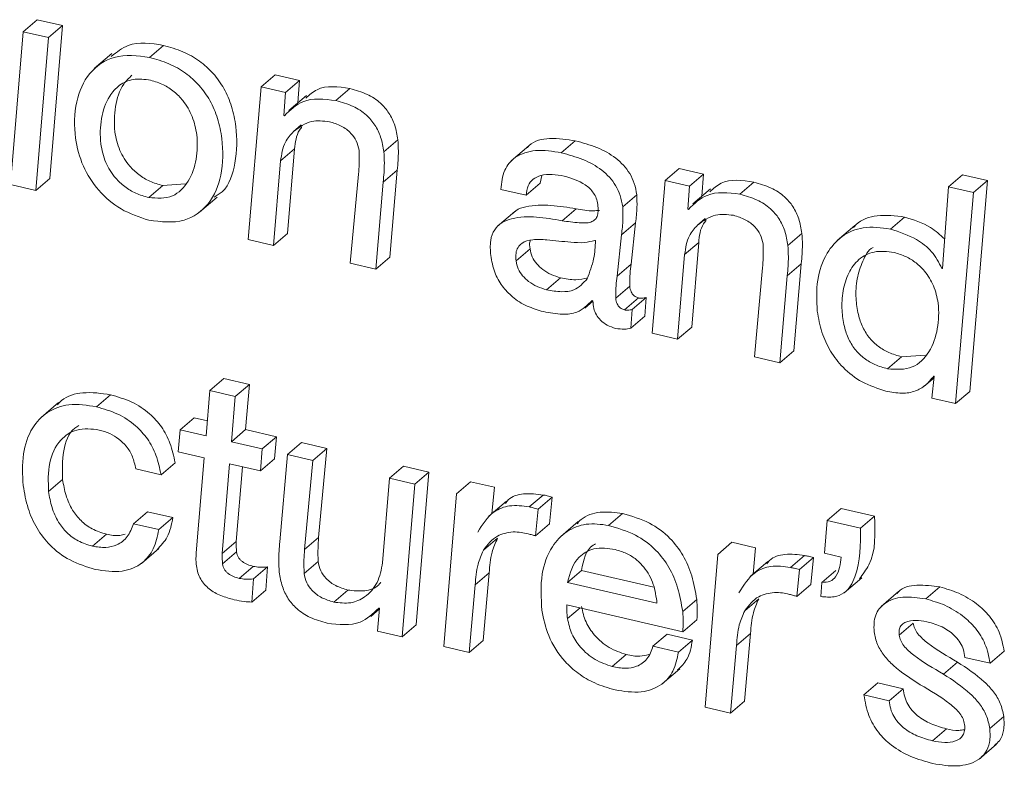
# Model space of a CAD drawing. Units: inches. Extents: x 2 to 195, y -7 to 151.
# Drawn here: x 168 to 169, y 104 to 104 of the extents above; entities that cross this region are included whole.
import ezdxf

# ---------------------------------------------------------------- set-up
doc = ezdxf.new("R2010")
doc.units = ezdxf.units.IN
doc.header["$MEASUREMENT"] = 0
doc.layers.add('SLD-0', color=179, linetype='Continuous')

msp = doc.modelspace()

# ---------------------------------------------------------------- linework, layer by layer
at = {"layer": 'SLD-0', "color": 179, "linetype": 'Continuous', "lineweight": 15}
for p, q in [((168.41388, 104.41408), (168.42, 104.4193)), ((168.43105, 104.41675), (168.42, 104.4193)), ((168.41388, 104.41408), (168.40843, 104.34755)), ((168.42494, 104.41152), (168.41388, 104.41408)), ((168.42494, 104.41152), (168.43105, 104.41675)), ((168.42559, 104.35022), (168.43105, 104.41675)), ((168.41948, 104.34499), (168.42494, 104.41152)), ((168.45257, 104.40454), (168.44493, 104.39801)), ((168.46897, 104.4029), (168.47508, 104.40813)), ((168.51758, 104.39007), (168.52369, 104.39529)), ((168.53435, 104.39283), (168.52369, 104.39529)), ((168.52824, 104.3876), (168.53435, 104.39283)), ((168.5336, 104.38318), (168.53435, 104.39283)), ((168.51758, 104.39007), (168.51199, 104.32357)), ((168.52824, 104.3876), (168.51758, 104.39007)), ((168.52746, 104.37756), (168.52824, 104.3876)), ((168.55015, 104.3841), (168.55626, 104.38933)), ((168.53733, 104.38637), (168.52969, 104.37984)), ((168.52772, 104.3775), (168.52746, 104.37756)), ((168.53171, 104.37066), (168.53504, 104.37351)), ((168.57108, 104.36182), (168.57719, 104.36704)), ((168.64838, 104.36135), (168.65449, 104.36658)), ((168.5261, 104.35781), (168.53221, 104.36303)), ((168.52915, 104.32624), (168.53221, 104.36303)), ((168.63423, 104.36438), (168.62659, 104.35785)), ((168.52304, 104.32101), (168.5261, 104.35781)), ((168.5708, 104.34863), (168.57692, 104.35386)), ((168.57363, 104.31594), (168.57692, 104.35386)), ((168.6936, 104.34931), (168.69972, 104.35453)), ((168.71039, 104.35206), (168.69972, 104.35453)), ((168.41948, 104.34499), (168.42559, 104.35022)), ((168.56003, 104.35205), (168.55646, 104.31327)), ((168.56752, 104.31071), (168.5708, 104.34863)), ((168.63921, 104.34809), (168.6399, 104.35144)), ((168.6936, 104.34931), (168.68802, 104.28281)), ((168.70428, 104.34684), (168.6936, 104.34931)), ((168.70428, 104.34684), (168.71039, 104.35206)), ((168.70963, 104.34243), (168.71039, 104.35206)), ((168.72617, 104.34334), (168.73228, 104.34857)), ((168.81703, 104.34656), (168.82315, 104.35178)), ((168.83407, 104.34925), (168.82315, 104.35178)), ((168.8263, 104.25743), (168.83407, 104.34925)), ((168.82796, 104.34403), (168.83407, 104.34925)), ((168.40843, 104.34755), (168.41948, 104.34499)), ((168.46864, 104.34187), (168.47476, 104.3471)), ((168.47476, 104.3471), (168.48455, 104.34781)), ((168.62204, 104.34543), (168.6331, 104.34287)), ((168.6331, 104.34287), (168.63921, 104.34809)), ((168.70349, 104.33679), (168.70428, 104.34684)), ((168.71335, 104.34561), (168.70571, 104.33908)), ((168.81703, 104.34656), (168.81446, 104.31097)), ((168.82796, 104.34403), (168.81703, 104.34656)), ((168.49082, 104.33552), (168.49846, 104.34205)), ((168.67515, 104.33785), (168.68126, 104.34307)), ((168.82018, 104.2522), (168.82796, 104.34403)), ((168.62808, 104.33583), (168.62043, 104.3293)), ((168.64874, 104.33176), (168.65485, 104.33699)), ((168.70374, 104.33673), (168.70349, 104.33679)), ((168.70774, 104.3299), (168.71107, 104.33275)), ((168.79176, 104.32815), (168.79787, 104.33338)), ((168.67463, 104.32564), (168.68074, 104.33087)), ((168.67879, 104.31283), (168.68074, 104.33087)), ((168.77626, 104.3297), (168.76862, 104.32316)), ((168.51199, 104.32357), (168.52304, 104.32101)), ((168.52304, 104.32101), (168.52915, 104.32624)), ((168.66331, 104.32315), (168.66305, 104.32321)), ((168.67268, 104.30761), (168.67463, 104.32564)), ((168.74711, 104.32106), (168.75322, 104.32628)), ((168.62865, 104.31426), (168.63477, 104.31949)), ((168.70213, 104.31704), (168.70824, 104.32227)), ((168.70519, 104.28547), (168.70824, 104.32227)), ((168.56752, 104.31071), (168.57363, 104.31594)), ((168.69907, 104.28025), (168.70213, 104.31704)), ((168.55646, 104.31327), (168.56752, 104.31071)), ((168.67268, 104.30761), (168.67879, 104.31283)), ((168.73605, 104.31129), (168.73249, 104.27251)), ((168.74684, 104.30787), (168.75295, 104.31309)), ((168.74966, 104.27518), (168.75295, 104.31309)), ((168.8142, 104.31103), (168.81448, 104.31126)), ((168.81446, 104.31097), (168.8142, 104.31103)), ((168.64195, 104.30174), (168.64806, 104.30697)), ((168.74354, 104.26995), (168.74684, 104.30787)), ((168.67209, 104.29804), (168.6782, 104.30327)), ((168.66184, 104.29713), (168.66213, 104.2968)), ((168.67587, 104.29296), (168.68199, 104.29819)), ((168.67926, 104.2931), (168.68538, 104.29833)), ((168.68473, 104.29021), (168.68538, 104.29833)), ((168.65862, 104.29378), (168.66213, 104.29679)), ((168.67862, 104.28499), (168.67926, 104.2931)), ((168.67862, 104.28499), (168.68473, 104.29021)), ((168.69907, 104.28025), (168.70519, 104.28547)), ((168.68802, 104.28281), (168.69907, 104.28025)), ((168.73249, 104.27251), (168.74354, 104.26995)), ((168.74354, 104.26995), (168.74966, 104.27518)), ((168.79052, 104.26733), (168.79664, 104.27256)), ((168.79664, 104.27256), (168.80695, 104.27331)), ((168.4953, 104.25785), (168.50141, 104.26308)), ((168.51247, 104.26052), (168.50141, 104.26308)), ((168.80646, 104.25972), (168.81082, 104.26345)), ((168.81089, 104.26406), (168.80978, 104.25461)), ((168.81063, 104.26411), (168.81089, 104.26406)), ((168.50635, 104.25529), (168.51247, 104.26052)), ((168.51085, 104.24083), (168.51247, 104.26052)), ((168.44585, 104.25081), (168.45197, 104.25604)), ((168.4953, 104.25785), (168.49368, 104.23816)), ((168.50635, 104.25529), (168.4953, 104.25785)), ((168.50473, 104.2356), (168.50635, 104.25529)), ((168.80978, 104.25461), (168.82018, 104.2522)), ((168.82018, 104.2522), (168.8263, 104.25743)), ((168.42937, 104.25263), (168.42173, 104.2461)), ((168.48236, 104.24078), (168.48848, 104.24601)), ((168.49421, 104.24468), (168.48848, 104.24601)), ((168.48236, 104.24078), (168.48152, 104.23115)), ((168.49368, 104.23816), (168.48236, 104.24078)), ((168.50473, 104.2356), (168.51085, 104.24083)), ((168.52424, 104.23773), (168.51085, 104.24083)), ((168.51812, 104.2325), (168.52424, 104.23773)), ((168.5234, 104.22809), (168.52424, 104.23773)), ((168.51812, 104.2325), (168.50473, 104.2356)), ((168.52907, 104.22997), (168.53518, 104.23519)), ((168.54623, 104.23263), (168.53518, 104.23519)), ((168.54012, 104.22741), (168.54623, 104.23263)), ((168.54266, 104.19386), (168.54623, 104.23263)), ((168.48152, 104.23115), (168.49284, 104.22853)), ((168.49284, 104.22853), (168.48933, 104.18724)), ((168.51728, 104.22287), (168.51812, 104.2325)), ((168.52907, 104.22997), (168.52577, 104.19205)), ((168.54012, 104.22741), (168.52907, 104.22997)), ((168.474, 104.22122), (168.48011, 104.22644)), ((168.50062, 104.18685), (168.50389, 104.22597)), ((168.50389, 104.22597), (168.51728, 104.22287)), ((168.50673, 104.19208), (168.50946, 104.22468)), ((168.51728, 104.22287), (168.5234, 104.22809)), ((168.53655, 104.18863), (168.54012, 104.22741)), ((168.57354, 104.21967), (168.57965, 104.22489)), ((168.59071, 104.22233), (168.57965, 104.22489)), ((168.46295, 104.22378), (168.474, 104.22122)), ((168.58459, 104.21711), (168.59071, 104.22233)), ((168.58512, 104.15584), (168.59071, 104.22233)), ((168.425, 104.21394), (168.43111, 104.21916)), ((168.57354, 104.21967), (168.57049, 104.18287)), ((168.58459, 104.21711), (168.57354, 104.21967)), ((168.579, 104.15061), (168.58459, 104.21711)), ((168.6027, 104.21291), (168.60882, 104.21814)), ((168.61922, 104.21573), (168.60882, 104.21814)), ((168.61809, 104.20427), (168.61922, 104.21573)), ((168.6027, 104.21291), (168.59725, 104.14639)), ((168.63436, 104.20716), (168.64048, 104.21238)), ((168.63826, 104.20626), (168.64438, 104.21148)), ((168.64329, 104.1998), (168.64438, 104.21148)), ((168.62447, 104.20973), (168.61682, 104.20319)), ((168.46197, 104.19988), (168.46808, 104.20511)), ((168.47914, 104.20254), (168.46808, 104.20511)), ((168.63718, 104.19458), (168.63826, 104.20626)), ((168.66897, 104.19914), (168.67509, 104.20437)), ((168.76427, 104.20133), (168.77038, 104.20656)), ((168.78481, 104.20322), (168.77038, 104.20656)), ((168.7787, 104.19799), (168.78481, 104.20322)), ((168.47302, 104.19732), (168.46197, 104.19988)), ((168.47302, 104.19732), (168.47914, 104.20254)), ((168.63718, 104.19458), (168.64329, 104.1998)), ((168.65575, 104.2008), (168.64811, 104.19427)), ((168.76427, 104.20133), (168.76299, 104.18707)), ((168.7787, 104.19799), (168.76427, 104.20133)), ((168.4441, 104.19012), (168.45021, 104.19534)), ((168.50062, 104.18685), (168.50673, 104.19208)), ((168.53655, 104.18863), (168.54266, 104.19386)), ((168.61445, 104.1883), (168.62057, 104.19352)), ((168.71655, 104.18655), (168.72267, 104.19178)), ((168.73306, 104.18937), (168.72267, 104.19178)), ((168.46545, 104.18262), (168.47309, 104.18915)), ((168.5008, 104.18235), (168.50691, 104.18758)), ((168.71655, 104.18655), (168.71109, 104.12002)), ((168.73193, 104.17792), (168.73306, 104.18937)), ((168.7482, 104.1808), (168.75432, 104.18602)), ((168.76299, 104.18707), (168.77027, 104.18539)), ((168.50801, 104.1761), (168.51412, 104.18132)), ((168.53632, 104.1782), (168.54243, 104.18343)), ((168.7383, 104.18336), (168.73066, 104.17683)), ((168.7521, 104.17989), (168.75822, 104.18512)), ((168.75712, 104.17344), (168.75822, 104.18512)), ((168.51423, 104.17583), (168.52035, 104.18106)), ((168.51969, 104.17099), (168.52035, 104.18106)), ((168.61087, 104.17326), (168.61698, 104.17849)), ((168.61441, 104.14905), (168.61698, 104.17849)), ((168.65106, 104.17431), (168.65718, 104.17953)), ((168.65718, 104.17953), (168.68872, 104.17223)), ((168.75101, 104.16822), (168.7521, 104.17989)), ((168.7619, 104.17435), (168.76801, 104.17957)), ((168.51358, 104.16576), (168.51423, 104.17583)), ((168.6083, 104.14383), (168.61087, 104.17326)), ((168.65106, 104.17431), (168.69007, 104.16528)), ((168.75101, 104.16822), (168.75712, 104.17344)), ((168.7619, 104.17435), (168.7614, 104.16817)), ((168.77165, 104.16977), (168.77929, 104.1763)), ((168.51358, 104.16576), (168.51969, 104.17099)), ((168.54922, 104.16577), (168.55533, 104.171)), ((168.79536, 104.17034), (168.78771, 104.16381)), ((168.80715, 104.16715), (168.81326, 104.17238)), ((168.65074, 104.16456), (168.70133, 104.15284)), ((168.70126, 104.16164), (168.70737, 104.16686)), ((168.72829, 104.16193), (168.73441, 104.16716)), ((168.56537, 104.15953), (168.56909, 104.16272)), ((168.56913, 104.16312), (168.56834, 104.15308)), ((168.56887, 104.16318), (168.56913, 104.16312)), ((168.6511, 104.15857), (168.65654, 104.16321)), ((168.579, 104.15061), (168.58512, 104.15584)), ((168.70133, 104.15284), (168.70744, 104.15807)), ((168.79557, 104.15134), (168.80169, 104.15656)), ((168.56834, 104.15308), (168.579, 104.15061)), ((168.68833, 104.14654), (168.69445, 104.15177)), ((168.7055, 104.1492), (168.69445, 104.15177)), ((168.72471, 104.1469), (168.73083, 104.15213)), ((168.72825, 104.12269), (168.73083, 104.15213)), ((168.6083, 104.14383), (168.61441, 104.14905)), ((168.69938, 104.14398), (168.7055, 104.1492)), ((168.72214, 104.11747), (168.72471, 104.1469)), ((168.59725, 104.14639), (168.6083, 104.14383)), ((168.6706, 104.13766), (168.67671, 104.14289)), ((168.69938, 104.14398), (168.68833, 104.14654)), ((168.83523, 104.13915), (168.84134, 104.14437)), ((168.81484, 104.13443), (168.82095, 104.13965)), ((168.82417, 104.14171), (168.83523, 104.13915)), ((168.69236, 104.13018), (168.7, 104.13671)), ((168.7802, 104.12539), (168.78631, 104.13062)), ((168.79737, 104.12806), (168.78631, 104.13062)), ((168.79126, 104.12283), (168.7802, 104.12539)), ((168.79126, 104.12283), (168.79737, 104.12806)), ((168.72214, 104.11747), (168.72825, 104.12269)), ((168.71109, 104.12002), (168.72214, 104.11747)), ((168.83506, 104.11073), (168.84117, 104.11595)), ((168.81008, 104.10536), (168.81619, 104.11059)), ((168.8304, 104.09734), (168.83804, 104.10388))]:
    msp.add_line(p, q, dxfattribs=at)
for points, knots in [([(168.47508, 104.40813), (168.4697, 104.40902), (168.46119, 104.41044), (168.45468, 104.40517), (168.45229, 104.40324)], [0, 0, 0, 0, 0.632801, 1, 1, 1, 1]), ([(168.46897, 104.4029), (168.46373, 104.4036), (168.45417, 104.40487), (168.4417, 104.39648), (168.43626, 104.38298), (168.43598, 104.36875), (168.43955, 104.35537), (168.44646, 104.34468), (168.4563, 104.3361), (168.46453, 104.33339), (168.46872, 104.33201)], [0, 0, 0, 0, 0.141691, 0.259065, 0.384087, 0.530747, 0.646909, 0.762272, 0.878861, 1, 1, 1, 1]), ([(168.49718, 104.34208), (168.49838, 104.3428), (168.50352, 104.34587), (168.50693, 104.35783), (168.50732, 104.37047), (168.50504, 104.38147), (168.50171, 104.38933), (168.49694, 104.39607), (168.49082, 104.40153), (168.48345, 104.40575), (168.47793, 104.40732), (168.47508, 104.40813)], [0, 0, 0, 0, 0.048962, 0.210115, 0.399147, 0.505763, 0.605368, 0.701138, 0.796564, 0.89511, 1, 1, 1, 1]), ([(168.46872, 104.33201), (168.47394, 104.33133), (168.48349, 104.33007), (168.4958, 104.33867), (168.50107, 104.35225), (168.50117, 104.3653), (168.49893, 104.37623), (168.49559, 104.38411), (168.49083, 104.39085), (168.4847, 104.39631), (168.47734, 104.40053), (168.47181, 104.40209), (168.46897, 104.4029)], [0, 0, 0, 0, 0.14129, 0.258326, 0.384, 0.531416, 0.61456, 0.69226, 0.766945, 0.841347, 0.91821, 1, 1, 1, 1]), ([(168.46944, 104.39295), (168.46689, 104.39332), (168.46217, 104.39399), (168.45563, 104.39112), (168.45045, 104.38516), (168.44752, 104.37614), (168.44729, 104.36612), (168.44954, 104.35714), (168.45343, 104.35081), (168.45812, 104.34646), (168.46301, 104.3435), (168.46673, 104.34243), (168.46864, 104.34187)], [0, 0, 0, 0, 0.101079, 0.186677, 0.271612, 0.409504, 0.555351, 0.666891, 0.774307, 0.84632, 0.920782, 1, 1, 1, 1]), ([(168.46129, 104.39513), (168.46002, 104.39389), (168.45625, 104.39022), (168.4537, 104.38129), (168.45338, 104.37136), (168.45565, 104.36236), (168.45954, 104.35604), (168.46423, 104.35168), (168.46913, 104.34873), (168.47284, 104.34765), (168.47476, 104.3471)], [0, 0, 0, 0, 0.087735, 0.260442, 0.443071, 0.582821, 0.71732, 0.807499, 0.900781, 1, 1, 1, 1]), ([(168.46864, 104.34187), (168.47225, 104.3416), (168.47911, 104.34108), (168.48667, 104.34894), (168.48976, 104.35859), (168.49006, 104.36841), (168.48789, 104.37719), (168.48429, 104.38359), (168.47981, 104.38815), (168.47503, 104.39128), (168.47134, 104.39238), (168.46944, 104.39295)], [0, 0, 0, 0, 0.140313, 0.266655, 0.405447, 0.549347, 0.660532, 0.770235, 0.843781, 0.919455, 1, 1, 1, 1]), ([(168.55626, 104.38933), (168.55116, 104.39011), (168.54386, 104.39122), (168.53861, 104.38654), (168.53704, 104.38513)], [0, 0, 0, 0, 0.699557, 1, 1, 1, 1]), ([(168.57719, 104.36704), (168.57683, 104.36918), (168.57613, 104.37326), (168.57351, 104.37876), (168.56946, 104.38348), (168.5636, 104.38726), (168.55881, 104.38861), (168.55626, 104.38933)], [0, 0, 0, 0, 0.197399, 0.375862, 0.54761, 0.759621, 1, 1, 1, 1]), ([(168.55015, 104.3841), (168.5451, 104.38473), (168.53647, 104.3858), (168.53028, 104.37993), (168.52772, 104.3775)], [0, 0, 0, 0, 0.584948, 1, 1, 1, 1]), ([(168.57108, 104.36182), (168.57071, 104.36396), (168.57001, 104.36803), (168.5674, 104.37353), (168.56335, 104.37826), (168.55749, 104.38203), (168.5527, 104.38338), (168.55015, 104.3841)], [0, 0, 0, 0, 0.197472, 0.375859, 0.547664, 0.759626, 1, 1, 1, 1]), ([(168.53171, 104.37066), (168.53424, 104.37247), (168.53896, 104.37585), (168.54469, 104.37521), (168.54736, 104.37491)], [0, 0, 0, 0, 0.534868, 1, 1, 1, 1]), ([(168.54736, 104.37491), (168.54913, 104.37437), (168.55259, 104.37331), (168.55662, 104.37029), (168.55936, 104.36658), (168.55996, 104.36387), (168.56026, 104.36249)], [0, 0, 0, 0, 0.2893185, 0.5666, 0.779694, 1, 1, 1, 1]), ([(168.5261, 104.35781), (168.52651, 104.36068), (168.52721, 104.36553), (168.53041, 104.36918), (168.53171, 104.37066)], [0, 0, 0, 0, 0.592218, 1, 1, 1, 1]), ([(168.53221, 104.36303), (168.53251, 104.36596), (168.53287, 104.36951), (168.53503, 104.3722), (168.53541, 104.37267)], [0, 0, 0, 0, 0.8245232, 1, 1, 1, 1]), ([(168.57692, 104.35386), (168.57716, 104.3566), (168.57755, 104.36099), (168.57729, 104.36539), (168.57719, 104.36704)], [0, 0, 0, 0, 0.623221, 1, 1, 1, 1]), ([(168.65449, 104.36658), (168.65085, 104.36713), (168.64419, 104.36815), (168.63609, 104.36666), (168.63391, 104.36386), (168.63366, 104.36354)], [0, 0, 0, 0, 0.515684, 0.94382, 1, 1, 1, 1]), ([(168.68126, 104.34307), (168.68096, 104.34475), (168.68039, 104.34797), (168.67833, 104.35234), (168.67556, 104.35605), (168.67096, 104.36019), (168.66389, 104.36405), (168.65768, 104.36572), (168.65449, 104.36658)], [0, 0, 0, 0, 0.133235, 0.256633, 0.375767, 0.494878, 0.741151, 1, 1, 1, 1]), ([(168.56026, 104.36249), (168.56032, 104.36051), (168.56041, 104.35702), (168.56014, 104.35355), (168.56003, 104.35205)], [0, 0, 0, 0, 0.568582, 1, 1, 1, 1]), ([(168.5708, 104.34863), (168.57105, 104.35137), (168.57144, 104.35576), (168.57118, 104.36016), (168.57108, 104.36182)], [0, 0, 0, 0, 0.623345, 1, 1, 1, 1]), ([(168.64838, 104.36135), (168.64465, 104.36199), (168.63784, 104.36314), (168.62849, 104.3604), (168.62286, 104.35362), (168.62233, 104.34833), (168.62204, 104.34543)], [0, 0, 0, 0, 0.3105823, 0.5684416, 0.7638072, 1, 1, 1, 1]), ([(168.67515, 104.33785), (168.67485, 104.33952), (168.67427, 104.34274), (168.67222, 104.34711), (168.66945, 104.35082), (168.66485, 104.35497), (168.65778, 104.35883), (168.65156, 104.3605), (168.64838, 104.36135)], [0, 0, 0, 0, 0.133229, 0.256621, 0.37575, 0.494902, 0.741163, 1, 1, 1, 1]), ([(168.6331, 104.34287), (168.63324, 104.34431), (168.63351, 104.34695), (168.636, 104.3501), (168.64144, 104.35257), (168.64615, 104.3518), (168.64963, 104.35123)], [0, 0, 0, 0, 0.196321, 0.360933, 0.528039, 1, 1, 1, 1]), ([(168.64963, 104.35123), (168.65285, 104.35025), (168.65691, 104.34902), (168.66083, 104.34584), (168.6625, 104.34389), (168.66377, 104.34156), (168.66411, 104.33981), (168.66428, 104.33892)], [0, 0, 0, 0, 0.488576, 0.614322, 0.739229, 0.865876, 1, 1, 1, 1]), ([(168.73228, 104.34857), (168.72718, 104.34935), (168.71988, 104.35046), (168.71463, 104.34578), (168.71306, 104.34437)], [0, 0, 0, 0, 0.699392, 1, 1, 1, 1]), ([(168.75322, 104.32628), (168.75285, 104.32842), (168.75216, 104.3325), (168.74954, 104.338), (168.74548, 104.34272), (168.73963, 104.3465), (168.73483, 104.34785), (168.73228, 104.34857)], [0, 0, 0, 0, 0.197429, 0.375777, 0.547571, 0.759564, 1, 1, 1, 1]), ([(168.72617, 104.34334), (168.72112, 104.34397), (168.71249, 104.34503), (168.70631, 104.33917), (168.70374, 104.33673)], [0, 0, 0, 0, 0.584832, 1, 1, 1, 1]), ([(168.68074, 104.33087), (168.68101, 104.33311), (168.6815, 104.33717), (168.68133, 104.34125), (168.68126, 104.34307)], [0, 0, 0, 0, 0.553731, 1, 1, 1, 1]), ([(168.74711, 104.32106), (168.74674, 104.3232), (168.74604, 104.32727), (168.74343, 104.33277), (168.73937, 104.3375), (168.73351, 104.34127), (168.72872, 104.34262), (168.72617, 104.34334)], [0, 0, 0, 0, 0.197358, 0.375784, 0.547497, 0.75953, 1, 1, 1, 1]), ([(168.65485, 104.33699), (168.64754, 104.33818), (168.63871, 104.33962), (168.62926, 104.33692), (168.62783, 104.33541), (168.62746, 104.33501)], [0, 0, 0, 0, 0.780888, 0.942966, 1, 1, 1, 1]), ([(168.66428, 104.33892), (168.66438, 104.3379), (168.66454, 104.33613), (168.66416, 104.33373), (168.66302, 104.33199), (168.6603, 104.33067), (168.65534, 104.33084), (168.65121, 104.33142), (168.64874, 104.33176)], [0, 0, 0, 0, 0.140986, 0.246113, 0.331024, 0.41737, 0.652276, 1, 1, 1, 1]), ([(168.66501, 104.3363), (168.66412, 104.33621), (168.66072, 104.33589), (168.65734, 104.33653), (168.65485, 104.33699)], [0, 0, 0, 0, 0.2640067, 1, 1, 1, 1]), ([(168.67463, 104.32564), (168.6749, 104.32789), (168.67538, 104.33194), (168.67522, 104.33603), (168.67515, 104.33785)], [0, 0, 0, 0, 0.5538509, 1, 1, 1, 1]), ([(168.64874, 104.33176), (168.6413, 104.33309), (168.63232, 104.33469), (168.62241, 104.33122), (168.61893, 104.32791), (168.61717, 104.32272), (168.61746, 104.31887), (168.61762, 104.31668)], [0, 0, 0, 0, 0.5184852, 0.6261354, 0.72884, 0.845695, 1, 1, 1, 1]), ([(168.70774, 104.3299), (168.71027, 104.33171), (168.71499, 104.33508), (168.72072, 104.33444), (168.72339, 104.33414)], [0, 0, 0, 0, 0.5349819, 1, 1, 1, 1]), ([(168.70824, 104.32227), (168.70854, 104.3252), (168.7089, 104.32875), (168.71106, 104.33144), (168.71144, 104.33191)], [0, 0, 0, 0, 0.824682, 1, 1, 1, 1]), ([(168.72339, 104.33414), (168.72516, 104.33361), (168.72862, 104.33256), (168.73265, 104.32953), (168.73538, 104.32582), (168.73598, 104.32311), (168.73628, 104.32173)], [0, 0, 0, 0, 0.289344, 0.566529, 0.779638, 1, 1, 1, 1]), ([(168.79787, 104.33338), (168.79396, 104.33389), (168.78677, 104.33484), (168.77858, 104.33225), (168.77607, 104.32926), (168.7757, 104.32883)], [0, 0, 0, 0, 0.504643, 0.927797, 1, 1, 1, 1]), ([(168.81539, 104.32384), (168.81342, 104.32562), (168.80839, 104.33017), (168.80185, 104.33217), (168.79787, 104.33338)], [0, 0, 0, 0, 0.390916, 1, 1, 1, 1]), ([(168.70213, 104.31704), (168.70254, 104.31992), (168.70324, 104.32477), (168.70644, 104.32841), (168.70774, 104.3299)], [0, 0, 0, 0, 0.592249, 1, 1, 1, 1]), ([(168.79176, 104.32815), (168.78778, 104.32873), (168.78046, 104.3298), (168.77028, 104.32553), (168.76318, 104.31721), (168.75926, 104.30562), (168.75968, 104.29693), (168.7599, 104.29239)], [0, 0, 0, 0, 0.20648, 0.37962, 0.54887, 0.764028, 1, 1, 1, 1]), ([(168.8142, 104.31103), (168.81286, 104.31358), (168.81019, 104.31863), (168.80224, 104.32473), (168.79566, 104.32688), (168.79176, 104.32815)], [0, 0, 0, 0, 0.293283, 0.580031, 1, 1, 1, 1]), ([(168.64205, 104.32349), (168.64001, 104.32361), (168.63632, 104.32382), (168.63171, 104.32271), (168.62932, 104.32022), (168.62842, 104.31745), (168.62857, 104.31541), (168.62865, 104.31426)], [0, 0, 0, 0, 0.3130449, 0.5679079, 0.6893794, 0.8253309, 1, 1, 1, 1]), ([(168.63485, 104.32315), (168.63482, 104.32307), (168.63441, 104.32192), (168.63459, 104.32066), (168.63477, 104.31949)], [0, 0, 0, 0, 0.069115, 1, 1, 1, 1]), ([(168.66305, 104.32321), (168.66152, 104.32284), (168.65806, 104.32201), (168.65096, 104.32253), (168.64552, 104.32312), (168.64205, 104.32349)], [0, 0, 0, 0, 0.222062, 0.502925, 1, 1, 1, 1]), ([(168.65967, 104.30655), (168.66077, 104.30942), (168.66282, 104.31477), (168.66316, 104.32049), (168.66331, 104.32315)], [0, 0, 0, 0, 0.534643, 1, 1, 1, 1]), ([(168.75295, 104.31309), (168.7532, 104.31583), (168.75358, 104.32023), (168.75332, 104.32462), (168.75322, 104.32628)], [0, 0, 0, 0, 0.623409, 1, 1, 1, 1]), ([(168.63477, 104.31949), (168.63502, 104.31832), (168.63554, 104.31599), (168.63758, 104.31297), (168.64038, 104.31034), (168.64392, 104.3082), (168.64668, 104.30738), (168.64806, 104.30697)], [0, 0, 0, 0, 0.1842175, 0.3671079, 0.5539141, 0.7778425, 1, 1, 1, 1]), ([(168.73628, 104.32173), (168.73634, 104.31975), (168.73643, 104.31626), (168.73617, 104.31279), (168.73605, 104.31129)], [0, 0, 0, 0, 0.568582, 1, 1, 1, 1]), ([(168.74684, 104.30787), (168.74708, 104.31061), (168.74747, 104.315), (168.74721, 104.3194), (168.74711, 104.32106)], [0, 0, 0, 0, 0.623207, 1, 1, 1, 1]), ([(168.7934, 104.31794), (168.79044, 104.31834), (168.78501, 104.31909), (168.77763, 104.3153), (168.77314, 104.30895), (168.77084, 104.30116), (168.77044, 104.29321), (168.7714, 104.28605), (168.77344, 104.28013), (168.77643, 104.27539), (168.78034, 104.27168), (168.78504, 104.26889), (168.78864, 104.26787), (168.79052, 104.26733)], [0, 0, 0, 0, 0.116742, 0.214558, 0.313313, 0.420731, 0.535014, 0.629327, 0.708112, 0.783625, 0.850996, 0.921958, 1, 1, 1, 1]), ([(168.78427, 104.32015), (168.78425, 104.32014), (168.782, 104.31904), (168.77941, 104.3139), (168.7769, 104.30647), (168.77657, 104.29842), (168.77751, 104.29128), (168.77955, 104.28536), (168.78254, 104.28062), (168.78645, 104.27691), (168.79116, 104.27412), (168.79475, 104.2731), (168.79664, 104.27256)], [0, 0, 0, 0, 0.0014207, 0.1270107, 0.2635365, 0.4088326, 0.5287796, 0.6289521, 0.7249202, 0.8105734, 0.9008151, 1, 1, 1, 1]), ([(168.61762, 104.31668), (168.61808, 104.3142), (168.61897, 104.30947), (168.62239, 104.3033), (168.62718, 104.29823), (168.63333, 104.29433), (168.63816, 104.29292), (168.64059, 104.29222)], [0, 0, 0, 0, 0.210062, 0.399942, 0.580167, 0.789577, 1, 1, 1, 1]), ([(168.62865, 104.31426), (168.62891, 104.31309), (168.62942, 104.31076), (168.63146, 104.30774), (168.63427, 104.30512), (168.6378, 104.30297), (168.64057, 104.30215), (168.64195, 104.30174)], [0, 0, 0, 0, 0.184215, 0.36714, 0.553894, 0.77789, 1, 1, 1, 1]), ([(168.79052, 104.26733), (168.79429, 104.26705), (168.80146, 104.26651), (168.80943, 104.2747), (168.81272, 104.28482), (168.81311, 104.29486), (168.8109, 104.3035), (168.80731, 104.30942), (168.80301, 104.31357), (168.79854, 104.31641), (168.79514, 104.31742), (168.7934, 104.31794)], [0, 0, 0, 0, 0.146919, 0.279846, 0.425857, 0.577881, 0.683079, 0.786426, 0.85555, 0.92615, 1, 1, 1, 1]), ([(168.6782, 104.30327), (168.67821, 104.30513), (168.67822, 104.30833), (168.67862, 104.3115), (168.67879, 104.31283)], [0, 0, 0, 0, 0.580623, 1, 1, 1, 1]), ([(168.64195, 104.30174), (168.64412, 104.30134), (168.64806, 104.30062), (168.65489, 104.30131), (168.65791, 104.30463), (168.65967, 104.30655)], [0, 0, 0, 0, 0.339527, 0.615769, 1, 1, 1, 1]), ([(168.64806, 104.30697), (168.65026, 104.30651), (168.65425, 104.30569), (168.65822, 104.30657), (168.66, 104.30696)], [0, 0, 0, 0, 0.551392, 1, 1, 1, 1]), ([(168.67209, 104.29804), (168.67209, 104.2999), (168.6721, 104.3031), (168.67251, 104.30627), (168.67268, 104.30761)], [0, 0, 0, 0, 0.580349, 1, 1, 1, 1]), ([(168.68199, 104.29819), (168.68148, 104.29835), (168.68044, 104.2987), (168.6794, 104.29976), (168.67878, 104.30089), (168.6784, 104.30201), (168.67827, 104.30283), (168.6782, 104.30327)], [0, 0, 0, 0, 0.23227, 0.48208, 0.632205, 0.802812, 1, 1, 1, 1]), ([(168.64059, 104.29222), (168.64333, 104.29169), (168.64814, 104.29078), (168.65618, 104.29152), (168.65978, 104.2951), (168.66184, 104.29713)], [0, 0, 0, 0, 0.363617, 0.637602, 1, 1, 1, 1]), ([(168.67587, 104.29296), (168.67537, 104.29313), (168.67432, 104.29347), (168.67329, 104.29454), (168.67267, 104.29567), (168.67228, 104.29678), (168.67216, 104.2976), (168.67209, 104.29804)], [0, 0, 0, 0, 0.232069, 0.481825, 0.631917, 0.802855, 1, 1, 1, 1]), ([(168.68538, 104.29833), (168.68475, 104.29821), (168.68362, 104.29801), (168.68249, 104.29813), (168.68199, 104.29819)], [0, 0, 0, 0, 0.559001, 1, 1, 1, 1]), ([(168.66213, 104.2968), (168.66222, 104.29573), (168.66238, 104.29366), (168.66357, 104.29078), (168.66552, 104.28821), (168.66838, 104.28605), (168.6708, 104.28531), (168.67206, 104.28493)], [0, 0, 0, 0, 0.190493, 0.371204, 0.549261, 0.765644, 1, 1, 1, 1]), ([(168.67926, 104.2931), (168.67863, 104.29299), (168.67751, 104.29279), (168.67637, 104.29291), (168.67587, 104.29296)], [0, 0, 0, 0, 0.559001, 1, 1, 1, 1]), ([(168.7599, 104.29239), (168.76045, 104.28931), (168.76154, 104.28325), (168.76542, 104.27491), (168.7712, 104.26736), (168.77935, 104.26094), (168.78627, 104.25877), (168.78983, 104.25766)], [0, 0, 0, 0, 0.191814, 0.376575, 0.557732, 0.772861, 1, 1, 1, 1]), ([(168.67206, 104.28493), (168.67334, 104.28472), (168.67554, 104.28438), (168.67772, 104.28481), (168.67862, 104.28499)], [0, 0, 0, 0, 0.585251, 1, 1, 1, 1]), ([(168.78983, 104.25766), (168.79213, 104.2572), (168.79641, 104.25635), (168.80245, 104.25721), (168.80726, 104.26), (168.80945, 104.26268), (168.81063, 104.26411)], [0, 0, 0, 0, 0.300474, 0.558622, 0.762801, 1, 1, 1, 1]), ([(168.45197, 104.25604), (168.448, 104.25662), (168.4408, 104.25766), (168.4322, 104.25543), (168.42946, 104.25232), (168.42889, 104.25168)], [0, 0, 0, 0, 0.494219, 0.896236, 1, 1, 1, 1]), ([(168.48011, 104.22644), (168.47951, 104.22931), (168.47836, 104.2348), (168.47447, 104.2421), (168.46887, 104.24834), (168.46127, 104.25334), (168.45513, 104.25512), (168.45197, 104.25604)], [0, 0, 0, 0, 0.200535, 0.384619, 0.561854, 0.773766, 1, 1, 1, 1]), ([(168.44585, 104.25081), (168.44182, 104.25145), (168.43452, 104.25261), (168.42422, 104.24904), (168.41695, 104.24119), (168.41318, 104.22973), (168.41368, 104.22111), (168.41394, 104.2165)], [0, 0, 0, 0, 0.212123, 0.384657, 0.548176, 0.758345, 1, 1, 1, 1]), ([(168.474, 104.22122), (168.4734, 104.22408), (168.47225, 104.22957), (168.46836, 104.23687), (168.46275, 104.24312), (168.45516, 104.24811), (168.44902, 104.24989), (168.44585, 104.25081)], [0, 0, 0, 0, 0.200533, 0.384669, 0.561857, 0.773768, 1, 1, 1, 1]), ([(168.425, 104.21394), (168.42484, 104.21811), (168.42453, 104.22599), (168.42896, 104.23618), (168.43761, 104.24189), (168.44376, 104.24111), (168.4471, 104.24068)], [0, 0, 0, 0, 0.2998082, 0.5662043, 0.7640184, 1, 1, 1, 1]), ([(168.43111, 104.21916), (168.43101, 104.22324), (168.43083, 104.23094), (168.4338, 104.24007), (168.43761, 104.24227), (168.43821, 104.24262)], [0, 0, 0, 0, 0.487241, 0.919995, 1, 1, 1, 1]), ([(168.4471, 104.24068), (168.44864, 104.24023), (168.45166, 104.23935), (168.45565, 104.23688), (168.45911, 104.23352), (168.46186, 104.22912), (168.46258, 104.22558), (168.46295, 104.22378)], [0, 0, 0, 0, 0.1946236, 0.3814275, 0.5638445, 0.7782573, 1, 1, 1, 1]), ([(168.41394, 104.2165), (168.41452, 104.21315), (168.41565, 104.20667), (168.41965, 104.1978), (168.42569, 104.18991), (168.43431, 104.18335), (168.44158, 104.18114), (168.44534, 104.17999)], [0, 0, 0, 0, 0.197373, 0.382109, 0.560258, 0.772141, 1, 1, 1, 1]), ([(168.45021, 104.19534), (168.44808, 104.19599), (168.44401, 104.19724), (168.43898, 104.20103), (168.43507, 104.20602), (168.43231, 104.21217), (168.43151, 104.21682), (168.43111, 104.21916)], [0, 0, 0, 0, 0.2032207, 0.3886351, 0.5683664, 0.7819002, 1, 1, 1, 1]), ([(168.4441, 104.19012), (168.44197, 104.19077), (168.4379, 104.19201), (168.43287, 104.19581), (168.42895, 104.2008), (168.4262, 104.20695), (168.4254, 104.21159), (168.425, 104.21394)], [0, 0, 0, 0, 0.203217, 0.38858, 0.568309, 0.781912, 1, 1, 1, 1]), ([(168.64048, 104.21238), (168.63768, 104.21276), (168.63253, 104.21344), (168.62623, 104.21175), (168.62442, 104.20928), (168.62403, 104.20875)], [0, 0, 0, 0, 0.4838536, 0.890279, 1, 1, 1, 1]), ([(168.64438, 104.21148), (168.64365, 104.2117), (168.64237, 104.21207), (168.64105, 104.21229), (168.64048, 104.21238)], [0, 0, 0, 0, 0.566708, 1, 1, 1, 1]), ([(168.63436, 104.20716), (168.63151, 104.20759), (168.62627, 104.20838), (168.61735, 104.20496), (168.61401, 104.19954), (168.61196, 104.19622)], [0, 0, 0, 0, 0.3153965, 0.5804027, 1, 1, 1, 1]), ([(168.63826, 104.20626), (168.63754, 104.20647), (168.63625, 104.20685), (168.63493, 104.20707), (168.63436, 104.20716)], [0, 0, 0, 0, 0.567029, 1, 1, 1, 1]), ([(168.67509, 104.20437), (168.67185, 104.20478), (168.66568, 104.20556), (168.65835, 104.20334), (168.65581, 104.20049), (168.65525, 104.19987)], [0, 0, 0, 0, 0.461851, 0.882707, 1, 1, 1, 1]), ([(168.70737, 104.16686), (168.70679, 104.17035), (168.70567, 104.17703), (168.70175, 104.18619), (168.69565, 104.19428), (168.68666, 104.20094), (168.67908, 104.20319), (168.67509, 104.20437)], [0, 0, 0, 0, 0.19901, 0.381703, 0.556222, 0.766298, 1, 1, 1, 1]), ([(168.77825, 104.1759), (168.77975, 104.17787), (168.78566, 104.1856), (168.78517, 104.19569), (168.78481, 104.20322)], [0, 0, 0, 0, 0.254783, 1, 1, 1, 1]), ([(168.46197, 104.19988), (168.46124, 104.19789), (168.45983, 104.19405), (168.4551, 104.19043), (168.44959, 104.1892), (168.44603, 104.1898), (168.4441, 104.19012)], [0, 0, 0, 0, 0.274189, 0.528538, 0.744736, 1, 1, 1, 1]), ([(168.47226, 104.18857), (168.47391, 104.19033), (168.47759, 104.19427), (168.47858, 104.19959), (168.47914, 104.20254)], [0, 0, 0, 0, 0.446423, 1, 1, 1, 1]), ([(168.66897, 104.19914), (168.6657, 104.1996), (168.65943, 104.20047), (168.65038, 104.19693), (168.64321, 104.18926), (168.63901, 104.17701), (168.63959, 104.1675), (168.63992, 104.16221)], [0, 0, 0, 0, 0.173887, 0.3323544, 0.4955955, 0.7194907, 1, 1, 1, 1]), ([(168.70126, 104.16164), (168.70067, 104.16512), (168.69956, 104.17181), (168.69563, 104.18096), (168.68954, 104.18905), (168.68055, 104.19572), (168.67296, 104.19796), (168.66897, 104.19914)], [0, 0, 0, 0, 0.199058, 0.381703, 0.556222, 0.766276, 1, 1, 1, 1]), ([(168.44534, 104.17999), (168.44925, 104.17935), (168.45636, 104.17819), (168.46582, 104.18195), (168.47131, 104.18904), (168.47242, 104.19442), (168.47302, 104.19732)], [0, 0, 0, 0, 0.311496, 0.566287, 0.766606, 1, 1, 1, 1]), ([(168.4584, 104.19535), (168.4576, 104.19512), (168.45493, 104.19436), (168.45216, 104.19494), (168.45021, 104.19534)], [0, 0, 0, 0, 0.297442, 1, 1, 1, 1]), ([(168.61445, 104.1883), (168.61627, 104.19072), (168.61957, 104.19511), (168.62494, 104.19595), (168.62736, 104.19633)], [0, 0, 0, 0, 0.550938, 1, 1, 1, 1]), ([(168.62736, 104.19633), (168.62855, 104.1963), (168.63076, 104.19625), (168.63291, 104.19571), (168.63391, 104.19546)], [0, 0, 0, 0, 0.537102, 1, 1, 1, 1]), ([(168.63391, 104.19546), (168.63452, 104.19533), (168.63562, 104.19507), (168.6367, 104.19473), (168.63718, 104.19458)], [0, 0, 0, 0, 0.555375, 1, 1, 1, 1]), ([(168.7614, 104.16817), (168.76335, 104.16799), (168.76682, 104.16768), (168.77304, 104.16986), (168.77881, 104.18081), (168.77875, 104.19082), (168.7787, 104.19799)], [0, 0, 0, 0, 0.145394, 0.257888, 0.468288, 1, 1, 1, 1]), ([(168.50691, 104.18758), (168.50686, 104.18842), (168.50676, 104.18992), (168.50674, 104.19142), (168.50673, 104.19208)], [0, 0, 0, 0, 0.5616211, 1, 1, 1, 1]), ([(168.52577, 104.19205), (168.52553, 104.18931), (168.52514, 104.18492), (168.5254, 104.18052), (168.5255, 104.17886)], [0, 0, 0, 0, 0.6226221, 1, 1, 1, 1]), ([(168.54243, 104.18343), (168.54238, 104.18541), (168.54229, 104.18889), (168.54255, 104.19236), (168.54266, 104.19386)], [0, 0, 0, 0, 0.56791, 1, 1, 1, 1]), ([(168.61698, 104.17849), (168.61719, 104.18152), (168.61757, 104.18675), (168.61968, 104.19152), (168.62057, 104.19352)], [0, 0, 0, 0, 0.579891, 1, 1, 1, 1]), ([(168.66332, 104.19112), (168.66297, 104.19094), (168.659, 104.18886), (168.65805, 104.18398), (168.65718, 104.17953)], [0, 0, 0, 0, 0.08768, 1, 1, 1, 1]), ([(168.48933, 104.18724), (168.48926, 104.18618), (168.48915, 104.1843), (168.48932, 104.18242), (168.48939, 104.18159)], [0, 0, 0, 0, 0.558648, 1, 1, 1, 1]), ([(168.5008, 104.18235), (168.50074, 104.1832), (168.50064, 104.18469), (168.50063, 104.1862), (168.50062, 104.18685)], [0, 0, 0, 0, 0.56195, 1, 1, 1, 1]), ([(168.51412, 104.18132), (168.51328, 104.18155), (168.51162, 104.18201), (168.50973, 104.18307), (168.50847, 104.18418), (168.50771, 104.18516), (168.50715, 104.1863), (168.50699, 104.18715), (168.50691, 104.18758)], [0, 0, 0, 0, 0.2568954, 0.5072889, 0.6286054, 0.7486477, 0.8708944, 1, 1, 1, 1]), ([(168.53632, 104.1782), (168.53627, 104.18018), (168.53617, 104.18366), (168.53644, 104.18713), (168.53655, 104.18863)], [0, 0, 0, 0, 0.56791, 1, 1, 1, 1]), ([(168.61087, 104.17326), (168.61108, 104.17629), (168.61145, 104.18152), (168.61356, 104.18629), (168.61445, 104.1883)], [0, 0, 0, 0, 0.579891, 1, 1, 1, 1]), ([(168.67191, 104.18862), (168.66876, 104.18911), (168.66315, 104.18999), (168.65405, 104.18492), (168.65221, 104.17838), (168.65106, 104.17431)], [0, 0, 0, 0, 0.323792, 0.578332, 1, 1, 1, 1]), ([(168.69007, 104.16528), (168.68971, 104.16806), (168.68898, 104.17371), (168.68534, 104.18018), (168.68103, 104.18447), (168.67684, 104.18716), (168.67359, 104.18813), (168.67191, 104.18862)], [0, 0, 0, 0, 0.263016, 0.534773, 0.681569, 0.834748, 1, 1, 1, 1]), ([(168.75432, 104.18602), (168.75152, 104.1864), (168.74637, 104.18708), (168.74008, 104.18538), (168.73826, 104.18291), (168.73787, 104.18239)], [0, 0, 0, 0, 0.48362, 0.890105, 1, 1, 1, 1]), ([(168.75822, 104.18512), (168.75749, 104.18534), (168.75621, 104.18571), (168.75489, 104.18593), (168.75432, 104.18602)], [0, 0, 0, 0, 0.567351, 1, 1, 1, 1]), ([(168.48939, 104.18159), (168.48958, 104.18054), (168.48993, 104.17851), (168.49118, 104.17576), (168.49286, 104.17343), (168.49566, 104.17081), (168.50002, 104.16835), (168.50388, 104.1673), (168.50587, 104.16677)], [0, 0, 0, 0, 0.134322, 0.258301, 0.377407, 0.49586, 0.740473, 1, 1, 1, 1]), ([(168.50801, 104.1761), (168.50717, 104.17633), (168.5055, 104.17679), (168.50361, 104.17784), (168.50236, 104.17895), (168.5016, 104.17993), (168.50103, 104.18108), (168.50088, 104.18192), (168.5008, 104.18235)], [0, 0, 0, 0, 0.256779, 0.507136, 0.628435, 0.748665, 0.870661, 1, 1, 1, 1]), ([(168.52035, 104.18106), (168.51921, 104.18097), (168.51712, 104.1808), (168.51506, 104.18116), (168.51412, 104.18132)], [0, 0, 0, 0, 0.54501, 1, 1, 1, 1]), ([(168.55533, 104.171), (168.55357, 104.17154), (168.55011, 104.17259), (168.54608, 104.17562), (168.54333, 104.17933), (168.54274, 104.18205), (168.54243, 104.18343)], [0, 0, 0, 0, 0.288988, 0.566158, 0.779342, 1, 1, 1, 1]), ([(168.57049, 104.18287), (168.56994, 104.17992), (168.56889, 104.17421), (168.56352, 104.16788), (168.55643, 104.16482), (168.55172, 104.16544), (168.54922, 104.16577)], [0, 0, 0, 0, 0.28542, 0.550825, 0.76115, 1, 1, 1, 1]), ([(168.7482, 104.1808), (168.74535, 104.18122), (168.74011, 104.18201), (168.73119, 104.17861), (168.72785, 104.17318), (168.7258, 104.16985)], [0, 0, 0, 0, 0.315336, 0.580343, 1, 1, 1, 1]), ([(168.77027, 104.18539), (168.76998, 104.18229), (168.76959, 104.17815), (168.7655, 104.17437), (168.76317, 104.17436), (168.7619, 104.17435)], [0, 0, 0, 0, 0.56999, 0.763311, 1, 1, 1, 1]), ([(168.5255, 104.17886), (168.52587, 104.17672), (168.52656, 104.17265), (168.52918, 104.16715), (168.53323, 104.16242), (168.53909, 104.15864), (168.54389, 104.15729), (168.54644, 104.15658)], [0, 0, 0, 0, 0.197367, 0.37573, 0.547538, 0.759582, 1, 1, 1, 1]), ([(168.54922, 104.16577), (168.54745, 104.16631), (168.54399, 104.16736), (168.53996, 104.17039), (168.53722, 104.1741), (168.53662, 104.17682), (168.53632, 104.1782)], [0, 0, 0, 0, 0.288988, 0.566158, 0.779342, 1, 1, 1, 1]), ([(168.7521, 104.17989), (168.75138, 104.18011), (168.75009, 104.18049), (168.74878, 104.1807), (168.7482, 104.1808)], [0, 0, 0, 0, 0.567351, 1, 1, 1, 1]), ([(168.51423, 104.17583), (168.51309, 104.17574), (168.51101, 104.17557), (168.50895, 104.17593), (168.50801, 104.1761)], [0, 0, 0, 0, 0.544979, 1, 1, 1, 1]), ([(168.56979, 104.17438), (168.56948, 104.17399), (168.56781, 104.17187), (168.5624, 104.17018), (168.55778, 104.17071), (168.55533, 104.171)], [0, 0, 0, 0, 0.096435, 0.519524, 1, 1, 1, 1]), ([(168.81326, 104.17238), (168.81002, 104.17282), (168.80404, 104.17363), (168.79677, 104.1723), (168.79492, 104.16978), (168.79474, 104.16954)], [0, 0, 0, 0, 0.517726, 0.954839, 1, 1, 1, 1]), ([(168.72829, 104.16193), (168.73011, 104.16436), (168.73341, 104.16875), (168.73879, 104.16959), (168.7412, 104.16996)], [0, 0, 0, 0, 0.550928, 1, 1, 1, 1]), ([(168.7412, 104.16996), (168.74239, 104.16994), (168.74461, 104.16988), (168.74676, 104.16935), (168.74775, 104.1691)], [0, 0, 0, 0, 0.536512, 1, 1, 1, 1]), ([(168.74775, 104.1691), (168.74836, 104.16896), (168.74946, 104.16871), (168.75053, 104.16837), (168.75101, 104.16822)], [0, 0, 0, 0, 0.555486, 1, 1, 1, 1]), ([(168.84134, 104.14437), (168.84076, 104.14722), (168.83965, 104.15271), (168.8352, 104.15975), (168.82917, 104.16549), (168.82176, 104.1699), (168.81606, 104.17156), (168.81326, 104.17238)], [0, 0, 0, 0, 0.205079, 0.395123, 0.579558, 0.793465, 1, 1, 1, 1]), ([(168.50587, 104.16677), (168.50731, 104.16647), (168.50986, 104.16594), (168.51245, 104.16582), (168.51358, 104.16576)], [0, 0, 0, 0, 0.566299, 1, 1, 1, 1]), ([(168.6511, 104.15857), (168.65098, 104.15969), (168.65077, 104.16168), (168.65075, 104.16368), (168.65074, 104.16456)], [0, 0, 0, 0, 0.564571, 1, 1, 1, 1]), ([(168.70744, 104.15807), (168.70754, 104.15949), (168.70775, 104.16242), (168.7075, 104.16535), (168.70737, 104.16686)], [0, 0, 0, 0, 0.4843736, 1, 1, 1, 1]), ([(168.73083, 104.15213), (168.73104, 104.15516), (168.73141, 104.16038), (168.73352, 104.16516), (168.73441, 104.16716)], [0, 0, 0, 0, 0.5798662, 1, 1, 1, 1]), ([(168.80715, 104.16715), (168.80382, 104.16766), (168.79768, 104.16861), (168.78939, 104.16611), (168.78447, 104.15998), (168.78459, 104.15534), (168.78465, 104.15282)], [0, 0, 0, 0, 0.313332, 0.577813, 0.77062, 1, 1, 1, 1]), ([(168.83523, 104.13915), (168.83465, 104.142), (168.83353, 104.14749), (168.82909, 104.15453), (168.82306, 104.16027), (168.81564, 104.16468), (168.80995, 104.16634), (168.80715, 104.16715)], [0, 0, 0, 0, 0.205143, 0.395183, 0.579614, 0.79349, 1, 1, 1, 1]), ([(168.54644, 104.15658), (168.55149, 104.15595), (168.56012, 104.15488), (168.5663, 104.16075), (168.56887, 104.16318)], [0, 0, 0, 0, 0.584948, 1, 1, 1, 1]), ([(168.63992, 104.16221), (168.64071, 104.15845), (168.64241, 104.15034), (168.64847, 104.14103), (168.65573, 104.13443), (168.66311, 104.13005), (168.66883, 104.1284), (168.67185, 104.12754)], [0, 0, 0, 0, 0.228118, 0.492639, 0.645819, 0.812842, 1, 1, 1, 1]), ([(168.67671, 104.14289), (168.67416, 104.14376), (168.66892, 104.14556), (168.66298, 104.15079), (168.65871, 104.15699), (168.65772, 104.1615), (168.65722, 104.16379)], [0, 0, 0, 0, 0.265467, 0.545049, 0.769459, 1, 1, 1, 1]), ([(168.70133, 104.15284), (168.70143, 104.15427), (168.70164, 104.1572), (168.70138, 104.16013), (168.70126, 104.16164)], [0, 0, 0, 0, 0.484519, 1, 1, 1, 1]), ([(168.72471, 104.1469), (168.72492, 104.14993), (168.72529, 104.15516), (168.72741, 104.15993), (168.72829, 104.16193)], [0, 0, 0, 0, 0.580029, 1, 1, 1, 1]), ([(168.6706, 104.13766), (168.66805, 104.13854), (168.66281, 104.14033), (168.65687, 104.14556), (168.6526, 104.15176), (168.65161, 104.15628), (168.6511, 104.15857)], [0, 0, 0, 0, 0.2655, 0.545073, 0.76955, 1, 1, 1, 1]), ([(168.79557, 104.15134), (168.79552, 104.15212), (168.79544, 104.15353), (168.79619, 104.15544), (168.79757, 104.15673), (168.80171, 104.15835), (168.80557, 104.15758), (168.80878, 104.15693)], [0, 0, 0, 0, 0.133987, 0.242222, 0.343665, 0.452463, 1, 1, 1, 1]), ([(168.82095, 104.13965), (168.81655, 104.1422), (168.81041, 104.14577), (168.80432, 104.15099), (168.80224, 104.15411), (168.80187, 104.15576), (168.80169, 104.15656)], [0, 0, 0, 0, 0.578744, 0.808601, 0.907195, 1, 1, 1, 1]), ([(168.80878, 104.15693), (168.81091, 104.15626), (168.81511, 104.15494), (168.81959, 104.15153), (168.82227, 104.14806), (168.82373, 104.14503), (168.82403, 104.14282), (168.82417, 104.14171)], [0, 0, 0, 0, 0.287477, 0.569147, 0.712667, 0.85478, 1, 1, 1, 1]), ([(168.78465, 104.15282), (168.78505, 104.15094), (168.78584, 104.1472), (168.78898, 104.14229), (168.79494, 104.13599), (168.8007, 104.13237), (168.8048, 104.12979)], [0, 0, 0, 0, 0.1809488, 0.3593091, 0.5434478, 1, 1, 1, 1]), ([(168.81484, 104.13443), (168.81044, 104.13698), (168.8043, 104.14054), (168.79821, 104.14576), (168.79613, 104.14889), (168.79575, 104.15054), (168.79557, 104.15134)], [0, 0, 0, 0, 0.578679, 0.808532, 0.907183, 1, 1, 1, 1]), ([(168.69908, 104.13622), (168.70058, 104.1377), (168.70417, 104.14125), (168.70501, 104.14628), (168.7055, 104.1492)], [0, 0, 0, 0, 0.418216, 1, 1, 1, 1]), ([(168.68833, 104.14654), (168.68764, 104.14457), (168.68632, 104.14083), (168.68152, 104.1375), (168.67607, 104.13668), (168.67254, 104.13732), (168.6706, 104.13766)], [0, 0, 0, 0, 0.27428, 0.520844, 0.737362, 1, 1, 1, 1]), ([(168.67185, 104.12754), (168.67564, 104.12692), (168.68262, 104.12578), (168.69204, 104.12903), (168.69782, 104.1358), (168.69884, 104.14112), (168.69938, 104.14398)], [0, 0, 0, 0, 0.308805, 0.567383, 0.767061, 1, 1, 1, 1]), ([(168.68658, 104.14291), (168.68524, 104.14259), (168.68197, 104.14181), (168.67866, 104.14249), (168.67671, 104.14289)], [0, 0, 0, 0, 0.4115186, 1, 1, 1, 1]), ([(168.84117, 104.11595), (168.84076, 104.1179), (168.83996, 104.12176), (168.83678, 104.12684), (168.83081, 104.13328), (168.82504, 104.13701), (168.82095, 104.13965)], [0, 0, 0, 0, 0.1842218, 0.3644663, 0.5489707, 1, 1, 1, 1]), ([(168.83506, 104.11073), (168.83465, 104.11268), (168.83384, 104.11653), (168.83067, 104.12161), (168.82469, 104.12806), (168.81893, 104.13178), (168.81484, 104.13443)], [0, 0, 0, 0, 0.1842259, 0.3644037, 0.5489122, 1, 1, 1, 1]), ([(168.8048, 104.12979), (168.80921, 104.12722), (168.81539, 104.12361), (168.82146, 104.11825), (168.82355, 104.11501), (168.82392, 104.1133), (168.8241, 104.11247)], [0, 0, 0, 0, 0.5736461, 0.8044048, 0.9046816, 1, 1, 1, 1]), ([(168.7802, 104.12539), (168.78076, 104.12232), (168.78182, 104.1165), (168.78619, 104.10894), (168.79245, 104.10281), (168.80063, 104.09815), (168.80702, 104.09638), (168.81028, 104.09548)], [0, 0, 0, 0, 0.204201, 0.387627, 0.564493, 0.77701, 1, 1, 1, 1]), ([(168.81619, 104.11059), (168.81391, 104.11122), (168.80944, 104.11246), (168.8044, 104.1154), (168.80114, 104.11851), (168.79922, 104.12127), (168.79784, 104.12449), (168.79753, 104.12684), (168.79737, 104.12806)], [0, 0, 0, 0, 0.25638, 0.503607, 0.623576, 0.743479, 0.867102, 1, 1, 1, 1]), ([(168.81008, 104.10536), (168.8078, 104.106), (168.80333, 104.10724), (168.79828, 104.11017), (168.79503, 104.11328), (168.7931, 104.11604), (168.79172, 104.11926), (168.79141, 104.12162), (168.79126, 104.12283)], [0, 0, 0, 0, 0.256393, 0.5035555, 0.6235837, 0.7434014, 0.8670162, 1, 1, 1, 1]), ([(168.83714, 104.10337), (168.83789, 104.10401), (168.83989, 104.10571), (168.84148, 104.11031), (168.84128, 104.11394), (168.84117, 104.11595)], [0, 0, 0, 0, 0.212068, 0.563852, 1, 1, 1, 1]), ([(168.8241, 104.11247), (168.82416, 104.11158), (168.82426, 104.10996), (168.82327, 104.10707), (168.82, 104.10483), (168.81519, 104.10445), (168.81185, 104.10505), (168.81008, 104.10536)], [0, 0, 0, 0, 0.139939, 0.254297, 0.466072, 0.716367, 1, 1, 1, 1]), ([(168.81028, 104.09548), (168.81383, 104.09488), (168.82043, 104.09376), (168.82886, 104.09571), (168.83348, 104.10009), (168.8354, 104.10505), (168.83518, 104.10871), (168.83506, 104.11073)], [0, 0, 0, 0, 0.3040557, 0.5658843, 0.6925028, 0.8298278, 1, 1, 1, 1]), ([(168.8239, 104.11021), (168.82311, 104.11007), (168.82055, 104.1096), (168.81798, 104.11019), (168.81619, 104.11059)], [0, 0, 0, 0, 0.3061505, 1, 1, 1, 1])]:
    msp.add_open_spline(points, degree=3, knots=knots, dxfattribs=at)

doc.saveas('drawing.dxf')
